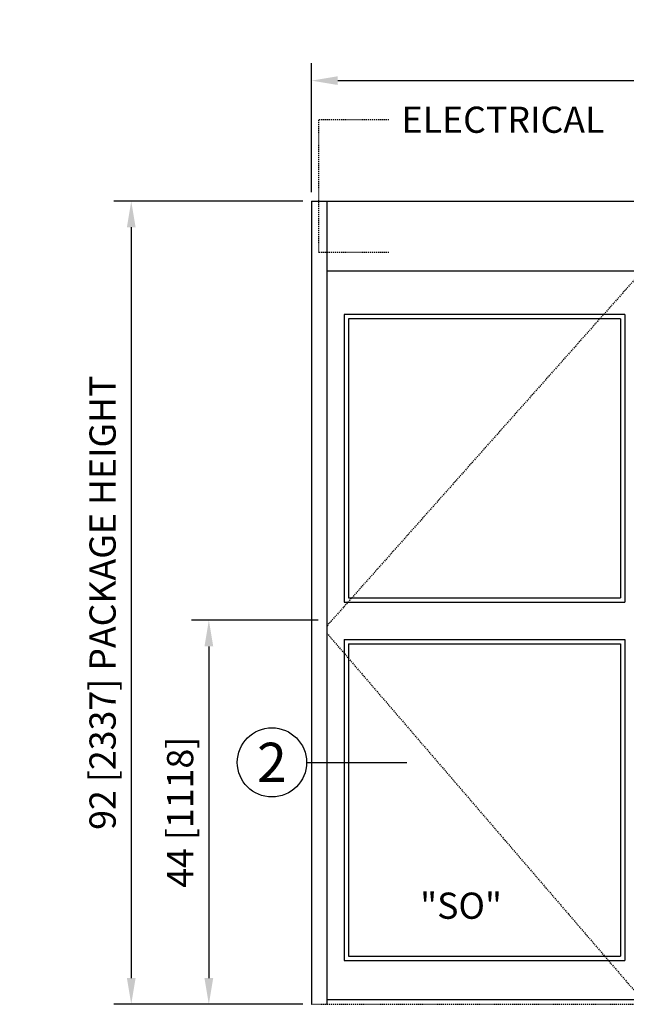
# Model space of a CAD drawing. Extents: x -586 to 468, y -116 to 140.
# Drawn here: x -586 to -517, y 12 to 125 of the extents above; entities that cross this region are included whole.
import ezdxf
from ezdxf.enums import TextEntityAlignment as Align

# ---------------------------------------------------------------- set-up
doc = ezdxf.new("R2010")
doc.units = 0
doc.header["$MEASUREMENT"] = 0
doc.header["$PDMODE"] = 2
doc.header["$PDSIZE"] = -2
doc.linetypes.add('HIDDEN2', pattern=[0.1875, 0.125, -0.0625])
doc.layers.get('DEFPOINTS').update_dxf_attribs({"linetype": 'CONTINUOUS'})
for name, color, linetype in [('G-DETL-DIMS', 31, 'CONTINUOUS'), ('G-DETL-FINE', 32, 'CONTINUOUS'), ('G-DETL-HIDN', 32, 'HIDDEN2'), ('G-DETL-TEXT', 31, 'CONTINUOUS')]:
    doc.layers.add(name, color=color, linetype=linetype)
doc.styles.add('ROMAND200', font='ROMAND.SHX', dxfattribs={"height": 0.125})
doc.styles.get("Standard").update_dxf_attribs({"font": 'romans.shx'})
doc.dimstyles.new('DIM32', dxfattribs={"dimscale": 32, "dimtxt": 0.09375, "dimasz": 0.09375, "dimexe": 0.0625, "dimexo": 0.03125, "dimgap": 0.03125, "dimtad": 1, "dimdec": 3, "dimzin": 4, "dimdsep": 46, "dimlunit": 5, "dimtxsty": 'Standard', "dimcen": -0.0625, "dimadec": 0, "dimazin": 0, "dimtfac": 1, "dimtdec": 3, "dimtofl": 0, "dimtmove": 0, "dimatfit": 3, "dimfxl": 0.06, "dimfrac": 2, "dimtolj": 1, "dimtzin": 4, "dimarcsym": 0})

# ---------------------------------------------------------------- blocks, each defined once
blk = doc.blocks.new('*D97')
at = {"layer": 'DEFPOINTS', "color": 0, "transparency": 16777216}
for p in [(-551.12, 55.82), (-564.62, 11.82), (-552.87, 11.82)]:
    blk.add_point(p, dxfattribs=at)
at = {"layer": 'G-DETL-DIMS', "color": 0, "lineweight": -2, "transparency": 16777216}
for p, q in [((-552.12, 55.82), (-566.62, 55.82)), ((-564.62, 52.82), (-564.62, 14.82)), ((-553.87, 11.82), (-566.62, 11.82))]:
    blk.add_line(p, q, dxfattribs=at)
at = {"layer": 'G-DETL-DIMS', "color": 0, "transparency": 16777216}
for points in [[(-565.12, 52.82), (-564.12, 52.82), (-564.62, 55.82)], [(-565.12, 14.82), (-564.12, 14.82), (-564.62, 11.82)]]:
    blk.add_solid(points, dxfattribs=at)
at = {"layer": 'G-DETL-DIMS', "color": 0, "transparency": 16777216, "insert": (-567.91, 33.82), "char_height": 3, "attachment_point": 5, "rotation": 90}
blk.add_mtext('\\A1;44 [1118]', dxfattribs=at)
blk = doc.blocks.new('*D98')
at = {"layer": 'DEFPOINTS', "color": 0, "transparency": 16777216}
for p in [(-552.87, 103.82), (-573.5, 11.82), (-552.87, 11.82)]:
    blk.add_point(p, dxfattribs=at)
at = {"layer": 'G-DETL-DIMS', "color": 0, "lineweight": -2, "transparency": 16777216}
for p, q in [((-553.87, 103.82), (-575.5, 103.82)), ((-573.5, 100.82), (-573.5, 14.82)), ((-553.87, 11.82), (-575.5, 11.82))]:
    blk.add_line(p, q, dxfattribs=at)
at = {"layer": 'G-DETL-DIMS', "color": 0, "transparency": 16777216}
for points in [[(-574, 100.82), (-573, 100.82), (-573.5, 103.82)], [(-574, 14.82), (-573, 14.82), (-573.5, 11.82)]]:
    blk.add_solid(points, dxfattribs=at)
at = {"layer": 'G-DETL-DIMS', "color": 0, "transparency": 16777216, "insert": (-576.78, 57.82), "char_height": 3, "attachment_point": 5, "rotation": 90}
blk.add_mtext('\\A1;92 [2337] PACKAGE HEIGHT', dxfattribs=at)
blk = doc.blocks.new('*D99')
at = {"layer": 'DEFPOINTS', "color": 0, "transparency": 16777216}
for p in [(-408.85, 117.62), (-552.87, 103.84), (-408.85, 103.84)]:
    blk.add_point(p, dxfattribs=at)
at = {"layer": 'G-DETL-DIMS', "color": 0, "lineweight": -2, "transparency": 16777216}
for p, q in [((-552.87, 104.84), (-552.87, 119.62)), ((-408.85, 104.84), (-408.85, 119.62)), ((-549.87, 117.62), (-411.85, 117.62))]:
    blk.add_line(p, q, dxfattribs=at)
at = {"layer": 'G-DETL-DIMS', "color": 0, "transparency": 16777216}
for points in [[(-549.87, 118.12), (-549.87, 117.12), (-552.87, 117.62)], [(-411.85, 118.12), (-411.85, 117.12), (-408.85, 117.62)]]:
    blk.add_solid(points, dxfattribs=at)
at = {"layer": 'G-DETL-DIMS', "color": 0, "transparency": 16777216, "insert": (-480.86, 120.12), "char_height": 3, "attachment_point": 5}
blk.add_mtext('\\A1;PACKAGE WIDTH', dxfattribs=at)

msp = doc.modelspace()

# ---------------------------------------------------------------- linework, layer by layer
at = {"layer": 'G-DETL-FINE'}
for p, q in [((-552.8725, 103.8197), (-408.8725, 103.8197)), ((-552.8725, 103.8197), (-552.8725, 11.8197)), ((-551.1225, 103.8197), (-551.1225, 11.8197)), ((-551.1225, 95.8197), (-410.6225, 95.8197)), ((-517.01, 90.8197), (-549.1225, 90.8197)), ((-549.1225, 90.8197), (-549.1225, 57.8673)), ((-517.51, 90.3197), (-548.6225, 90.3197)), ((-548.6225, 90.3197), (-548.6225, 58.3673)), ((-517.51, 90.3197), (-517.51, 58.3673)), ((-517.01, 90.8197), (-517.01, 57.8673)), ((-549.1225, 57.8673), (-517.01, 57.8673)), ((-548.6225, 58.3673), (-517.51, 58.3673)), ((-549.1225, 53.6173), (-549.1225, 16.8197)), ((-549.1225, 53.6173), (-517.01, 53.6173)), ((-548.6225, 53.1173), (-548.6225, 17.3197)), ((-548.6225, 53.1173), (-517.51, 53.1173)), ((-517.51, 53.1173), (-517.51, 17.3197)), ((-517.01, 53.6173), (-517.01, 16.8197)), ((-548.6225, 17.3197), (-517.51, 17.3197)), ((-549.1225, 16.8197), (-517.01, 16.8197)), ((-410.6225, 12.3197), (-551.1225, 12.3197))]:
    msp.add_line(p, q, dxfattribs=at)
at = {"layer": 'G-DETL-HIDN'}
for p, q in [((-552.0692, 113.133), (-552.0692, 97.9336)), ((-544.0078, 113.133), (-552.0692, 113.133)), ((-544.0078, 97.9336), (-552.0692, 97.9336)), ((-515.01, 95.8197), (-551.1225, 55.1461)), ((-551.1225, 54.3385), (-515.01, 12.3197)), ((-552.8725, 11.8197), (-515.01, 11.8197))]:
    msp.add_line(p, q, dxfattribs=at)
at = {"layer": 'G-DETL-TEXT'}
msp.add_line((-553.437, 39.5298), (-541.9696, 39.5298), dxfattribs=at)
msp.add_circle((-557.3999, 39.5298), 3.963, dxfattribs=at)

# ---------------------------------------------------------------- texts
for s, p in [('ELECTRICAL', (-542.5669, 111.6396)), ('"SO"', (-540.4339, 21.6147))]:
    msp.add_text(s, height=3, dxfattribs=at).set_placement(p)
at = {"layer": 'G-DETL-TEXT', "style": 'ROMAND200'}
msp.add_text('2', height=4.5, dxfattribs=at).set_placement((-557.3999, 39.5298), align=Align.MIDDLE_CENTER)

# ---------------------------------------------------------------- dimensions: what is measured, and where the dimension line sits
at = {"layer": 'G-DETL-DIMS'}
dim = msp.add_linear_dim(base=(-408.8513, 117.6247), p1=(-552.8725, 103.8358), p2=(-408.8513, 103.8358), text='PACKAGE WIDTH', dimstyle='DIM32', dxfattribs=at)
dim.commit()
dim.dimension.update_dxf_attribs({"geometry": '*D99', "text_midpoint": (-480.8619, 120.1247)})
dim = msp.add_linear_dim(base=(-573.4958, 11.8197), p1=(-552.8725, 103.8197), p2=(-552.8725, 11.8197), angle=90, text='<> PACKAGE HEIGHT', dimstyle='DIM32', dxfattribs=at)
dim.commit()
dim.dimension.update_dxf_attribs({"geometry": '*D98', "text_midpoint": (-573.4958, 57.8197), "dimtype": 160})
dim = msp.add_linear_dim(base=(-564.6235, 11.8197), p1=(-551.1225, 55.8197), p2=(-552.8725, 11.8197), angle=90, dimstyle='DIM32', dxfattribs=at)
dim.commit()
dim.dimension.update_dxf_attribs({"geometry": '*D97', "text_midpoint": (-564.6235, 33.8197), "dimtype": 160})

doc.saveas('drawing.dxf')
